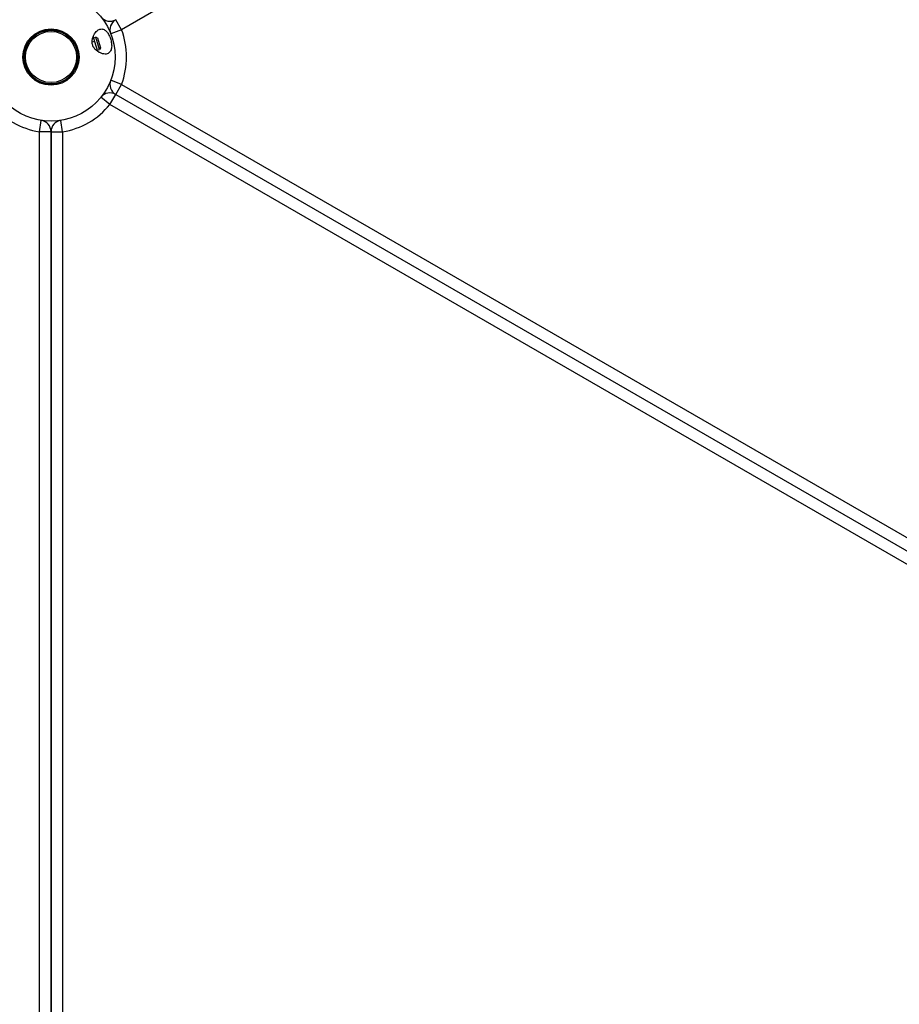
# Model space of a CAD drawing. Units: millimetres. Extents: x -10911 to 10955, y -8350 to 5132.
# Drawn here: x 4712 to 5399, y -4605 to -3836 of the extents above; entities that cross this region are included whole.
import ezdxf

# ---------------------------------------------------------------- set-up
doc = ezdxf.new("R2010")
doc.units = ezdxf.units.MM
doc.header["$LTSCALE"] = 100
doc.layers.add('SW_Toestellen', color=2, linetype='Continuous')

msp = doc.modelspace()

# ---------------------------------------------------------------- linework, layer by layer
at = {"layer": 'SW_Toestellen'}
for p, q in [((5816.54, -3252.26), (4791.7, -3843.95)), ((4791.7, -3843.95), (4787.2, -3836.16)), ((4769.54, -3849.41), (4770.65, -3853.15)), ((4769.8, -3850.3), (4771.8, -3849.71)), ((4774.64, -3859.3), (4771.8, -3849.71)), ((4772.94, -3850.33), (4771.8, -3849.71)), ((4772.94, -3850.33), (4775.26, -3858.16)), ((4791.7, -3843.95), (4783.31, -3847.21)), ((4754.84, -3854.73), (4755.53, -3854.53)), ((4770.65, -3853.15), (4768.78, -3853.7)), ((4770.65, -3853.15), (4772.9, -3860.78)), ((4757.68, -3864.32), (4758.36, -3864.11)), ((4772.64, -3859.89), (4774.64, -3859.3)), ((4775.26, -3858.16), (4774.64, -3859.3)), ((4715.04, -3866.51), (4715.73, -3866.31)), ((4717.88, -3876.1), (4718.56, -3875.89)), ((4791.7, -3886.67), (4783.31, -3883.41)), ((4787.2, -3894.47), (4791.7, -3886.67)), ((4791.7, -3886.67), (5816.54, -4478.36)), ((4782.7, -3902.26), (4787.2, -3894.47)), ((4787.2, -3894.47), (5812.04, -4486.16)), ((4782.7, -3902.26), (4775.68, -3896.62)), ((5807.54, -4493.95), (4782.7, -3902.26)), ((4727.7, -3923.62), (4729.08, -3914.73)), ((4745.7, -3923.62), (4744.33, -3914.73)), ((4727.7, -5107), (4727.7, -3923.62)), ((4736.7, -3923.62), (4727.7, -3923.62)), ((4736.7, -3923.62), (4736.7, -5107)), ((4736.7, -5107), (4736.7, -3923.62)), ((4736.7, -3923.62), (4745.7, -3923.62)), ((4745.7, -3923.62), (4745.7, -5107))]:
    msp.add_line(p, q, dxfattribs=at)
for radius in [50, 50, 22, 21, 20]:
    msp.add_circle((4736.7, -3865.31), radius, dxfattribs=at)
for centre, radius, start, end in [((4782.7, -3828.36), 9, 218.77429, 300), ((4791.7, -3843.95), 9, 120, 201.22571), ((4736.7, -3865.31), 21.03, 30.24032, 182.73359), ((4736.7, -3865.31), 59, 338.77429, 21.22571), ((4736.7, -3865.31), 21.03, 210.24032, 2.73359), ((4791.7, -3886.67), 9, 158.77429, 240), ((4782.7, -3902.26), 9, 60, 141.22571), ((4736.7, -3865.31), 59, 218.77429, 261.22571), ((4736.7, -3865.31), 59, 278.77429, 321.22571), ((4727.7, -3923.62), 9, 0, 81.22571), ((4745.7, -3923.62), 9, 98.77429, 180)]:
    msp.add_arc(centre, radius, start, end, dxfattribs=at)
for points, knots in [([(4768.78, -3853.7), (4768.77, -3853.58), (4768.77, -3853.45), (4768.77, -3852.37), (4768.92, -3851.44), (4769.26, -3850.19), (4769.39, -3849.8), (4769.54, -3849.41)], [-3.4551087, -3.4551087, -3.4551087, -3.4551087, -3.4090666, -3.4090666, -3.0653626, -3.0653626, -2.9067545, -2.9067545, -2.9067545, -2.9067545]), ([(4769.54, -3849.41), (4769.85, -3848.61), (4770.25, -3847.83), (4771.53, -3845.83), (4772.52, -3844.82), (4774.45, -3843.63), (4775.39, -3843.36), (4777.13, -3843.46), (4777.93, -3843.73), (4779.4, -3844.71), (4780.06, -3845.35), (4781.27, -3846.94), (4781.82, -3847.87), (4782.68, -3849.73), (4783.01, -3850.61), (4783.28, -3851.53)], [-2.906754, -2.906754, -2.906754, -2.906754, -2.573425, -2.573425, -1.966148, -1.966148, -1.449259, -1.449259, -1.017364, -1.017364, -0.643816, -0.643816, -0.285247, -0.285247, 0, 0, 0, 0]), ([(4755.36, -3854.58), (4755.26, -3854.39), (4755.17, -3854.23), (4754.95, -3853.82), (4754.89, -3853.68), (4754.9, -3853.67)], [3.3052397, 3.3052397, 3.3052397, 3.3052397, 3.4118569, 3.4118569, 3.6375272, 3.6375272, 3.6375272, 3.6375272]), ([(4754.9, -3853.67), (4754.92, -3853.66), (4755.03, -3853.78), (4755.39, -3854.31), (4755.65, -3854.71), (4756.18, -3855.66), (4756.49, -3856.27), (4757.08, -3857.64), (4757.36, -3858.4), (4757.79, -3859.87), (4757.97, -3860.66), (4758.23, -3862.13), (4758.3, -3862.81), (4758.37, -3863.89), (4758.37, -3864.37), (4758.35, -3865.01), (4758.33, -3865.17), (4758.29, -3865.17), (4758.27, -3865.02), (4758.23, -3864.56), (4758.21, -3864.37), (4758.19, -3864.16)], [0, 0, 0, 0, 0.228919, 0.228919, 0.457838, 0.457838, 0.686513, 0.686513, 0.915188, 0.915188, 1.143862, 1.143862, 1.372537, 1.372537, 1.601456, 1.601456, 1.830375, 1.830375, 2.056046, 2.056046, 2.162663, 2.162663, 2.162663, 2.162663]), ([(4772.9, -3860.78), (4772.49, -3860.48), (4772.09, -3860.15), (4771.08, -3859.2), (4770.49, -3858.51), (4769.61, -3857.06), (4769.29, -3856.36), (4768.9, -3854.98), (4768.81, -3854.34), (4768.78, -3853.7)], [-4.496724, -4.496724, -4.496724, -4.496724, -4.296649, -4.296649, -3.959468, -3.959468, -3.685163, -3.685163, -3.455109, -3.455109, -3.455109, -3.455109]), ([(4783.28, -3851.53), (4783.49, -3852.21), (4783.65, -3852.9), (4783.97, -3854.65), (4784.06, -3855.68), (4784.04, -3857.82), (4783.87, -3858.87), (4783.18, -3860.77), (4782.63, -3861.54), (4781.09, -3862.71), (4780.05, -3863), (4777.56, -3862.96), (4776.12, -3862.57), (4774.1, -3861.57), (4773.49, -3861.2), (4772.9, -3860.78)], [-7.362856, -7.362856, -7.362856, -7.362856, -7.148946, -7.148946, -6.818332, -6.818332, -6.411762, -6.411762, -5.946397, -5.946397, -5.393771, -5.393771, -4.775927, -4.775927, -4.496724, -4.496724, -4.496724, -4.496724]), ([(4718.5, -3876.96), (4718.49, -3876.97), (4718.38, -3876.84), (4718.01, -3876.32), (4717.76, -3875.91), (4717.22, -3874.96), (4716.91, -3874.35), (4716.33, -3872.98), (4716.05, -3872.22), (4715.62, -3870.76), (4715.43, -3869.97), (4715.18, -3868.5), (4715.11, -3867.81), (4715.04, -3866.73), (4715.03, -3866.25), (4715.06, -3865.61), (4715.08, -3865.45), (4715.12, -3865.45), (4715.14, -3865.61), (4715.18, -3866.07), (4715.19, -3866.25), (4715.21, -3866.46)], [0, 0, 0, 0, 0.228919, 0.228919, 0.457838, 0.457838, 0.686513, 0.686513, 0.915188, 0.915188, 1.143862, 1.143862, 1.372537, 1.372537, 1.601456, 1.601456, 1.830375, 1.830375, 2.056046, 2.056046, 2.162663, 2.162663, 2.162663, 2.162663]), ([(4718.05, -3876.04), (4718.15, -3876.23), (4718.23, -3876.39), (4718.45, -3876.8), (4718.52, -3876.94), (4718.5, -3876.96)], [3.3052397, 3.3052397, 3.3052397, 3.3052397, 3.4118569, 3.4118569, 3.6375272, 3.6375272, 3.6375272, 3.6375272])]:
    msp.add_open_spline(points, degree=3, knots=knots, dxfattribs=at)

doc.saveas('drawing.dxf')
